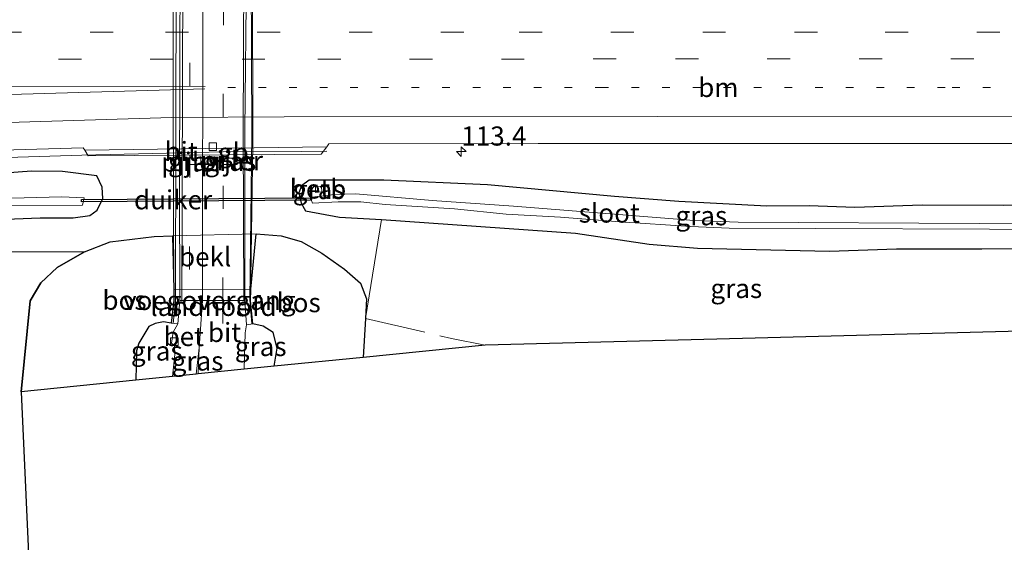
# Model space of a CAD drawing. Units: metres. Extents: x 209994 to 220000, y 468978 to 473397.
# Drawn here: x 217869 to 217998, y 473103 to 473171 of the extents above; entities that cross this region are included whole.
import ezdxf
from ezdxf.enums import TextEntityAlignment as Align

# ---------------------------------------------------------------- set-up
doc = ezdxf.new("R2010")
doc.units = ezdxf.units.M
for name, pattern in [('IE-TERREINAFSCHEIDING', [10, 8, -2]), ('VW-1-3_STREEP', [4, 1, -3]), ('VW-3-9_STREEP', [12, 3, -9])]:
    doc.linetypes.add(name, pattern=pattern)
doc.layers.get('0').update_dxf_attribs({"lineweight": 25})
for name, color, linetype, lineweight in [('B-ME-AM-KILOMETR-S-B1', 7, 'Continuous', 18), ('B-ME-BV-GELEIDECONSTRUCTIE-BARRIER-L-B1', 213, 'BV-STEPBARRIER', 18), ('B-ME-BV-GELEIDECONSTRUCTIE-GELEIDERAIL-L-B1', 213, 'BV-GELEIDERAIL', 18), ('B-ME-GW-KRUINLIJN-L-B1', 93, 'Continuous', 18), ('B-ME-GW-TEENLIJN-L-B1', 93, 'Continuous', 18), ('B-ME-IE-GRASLAND-GV-B6', 93, 'Continuous', 18), ('B-ME-IE-TERREINAFSCHEIDING-RASTERHEKWERK-L-B1', 8, 'IE-TERREINAFSCHEIDING', 18), ('B-ME-KW-LANDHOOFD-GV-B6', 173, 'Continuous', 18), ('B-ME-KW-LEUNING-L-B2', 8, 'Continuous', 18), ('B-ME-KW-PIJLER-GV-B6', 173, 'Continuous', 18), ('B-ME-KW-VIADUCT-GV-B7', 173, 'Continuous', 18), ('B-ME-KW-VOEGOVERGANG-L-B2', 8, 'Continuous', 18), ('B-ME-OB-BEKLEDING-GV-B6', 253, 'Continuous', 18), ('B-ME-OG-WATER-GV-B6', 153, 'Continuous', 18), ('B-ME-VH-VERH_SOORT-BETON-OVERIG-GV-B6', 8, 'IE-TERREINAFSCHEIDING-NATUURLIJK-HOUTWAL', 18), ('B-ME-VH-VERH_SOORT-BITUMEN-GV-B6', 8, 'IE-TERREINAFSCHEIDING-NATUURLIJK-HOUTWAL', 18), ('B-ME-VH-VERH_SOORT-BITUMEN-GV-B7', 8, 'Continuous', 18), ('B-ME-VV-KOLK-S-B1', 8, 'Continuous', 18), ('B-ME-VW-MARKERING-13STREEP-045-L-B1', 255, 'VW-1-3_STREEP', 18), ('B-ME-VW-MARKERING-39STREEP-015-L-B1', 255, 'VW-3-9_STREEP', 18), ('B-ME-VW-MARKERING-39STREEP-015-L-B2', 255, 'VW-3-9_STREEP', 18), ('B-ME-VW-MARKERING-STREEP-015-L-B1', 7, 'Continuous', 18), ('B-ME-VW-MARKERING-STREEP-015-L-B2', 7, 'Continuous', 18)]:
    doc.layers.add(name, color=color, linetype=linetype, lineweight=lineweight)
for name, color, linetype in [('B-ME-GR-BOS-GV-B6', 10, 'Continuous'), ('B-ME-GW-INSTEEKWATERGANG-L-B1', 10, 'Continuous'), ('B-ME-KG-KADASTRAAL-OPNAMEDTMGRENS-L-B1', 10, 'Continuous'), ('B-ME-KW-DUIKER-GV-B6', 10, 'Continuous')]:
    doc.layers.add(name, color=color, linetype=linetype)
doc.styles.add('NLCS-ISO', font='NLCS-ISO.TTF')
doc.linetypes.add('BV-GELEIDERAIL', pattern='A,10,-3,[108,NLCS.SHX,S=1,R=0,X=0,Y=0],-3', length=16)
doc.linetypes.add('BV-STEPBARRIER', pattern='A,1,-1,[16,NLCS.SHX,S=1,R=0,X=-1,Y=0],1', length=3)
doc.linetypes.add('IE-TERREINAFSCHEIDING-NATUURLIJK-HOUTWAL', pattern='A,7,-1.5,[67,NLCS.SHX,S=0.75,R=45,X=0,Y=0],-1.5,7,-1.5,[70,NLCS.SHX,S=0.75,R=0,X=0,Y=0],-1.5', length=20)

# ---------------------------------------------------------------- blocks, each defined once
blk = doc.blocks.new('hecto')
for p, q in [((0, 0.625), (-0.625, 0)), ((0, -0.625), (0, 0.625)), ((-0.625, 0), (0.625, 0)), ((0.625, 0), (0, -0.625))]:
    blk.add_line(p, q)
blk = doc.blocks.new('kolk')
blk.add_lwpolyline([(-0.5, -0.5), (0.5, -0.5), (0.5, 0.5), (-0.5, 0.5)], close=True)

msp = doc.modelspace()

# ---------------------------------------------------------------- linework, layer by layer
at = {"layer": 'B-ME-BV-GELEIDECONSTRUCTIE-BARRIER-L-B1'}
msp.add_polyline3d([(217877.4927, 473153.3664, 10.269), (217895.9638, 473153.8049, 10.2776), (217906.1949, 473153.8533, 10.2866), (217909.5097, 473153.8656, 9.6338)], dxfattribs=at)
at = {"layer": 'B-ME-BV-GELEIDECONSTRUCTIE-GELEIDERAIL-L-B1'}
msp.add_polyline3d([(217769.9238, 473149.3742, 10.1001), (217773.8971, 473149.7052, 10.1268), (217788.5669, 473150.5124, 10.224), (217806.4213, 473151.1631, 10.2478), (217855.0915, 473152.6611, 10.2969), (217877.4927, 473153.3664, 10.269)], dxfattribs=at)
at = {"layer": 'B-ME-GR-BOS-GV-B6'}
for points in [[(217889.328, 473142.82, 9.46), (217889.534, 473135.794, 13.15), (217889.52, 473134.385, 14.71), (217889.181, 473131.386, 15.436), (217888.145, 473131.574, 15.28), (217887.057, 473131.372, 15.28), (217886.268, 473130.945, 15.238), (217884.947, 473128.769, 15.184), (217884.616, 473127.762, 15.163), (217884.5536, 473123.9379, 15.175), (217869.558, 473122.43, 9.604), (217870.739, 473134.316, 9.619), (217872.142, 473136.682, 9.499), (217874.26, 473138.676, 9.49), (217877.85, 473140.71, 9.499), (217881.21, 473142.027, 9.457), (217886.95, 473142.729, 9.469), (217889.328, 473142.82, 9.46)], [(217902.6418, 473125.7568, 15.268), (217903.041, 473128.139, 15.283), (217902.497, 473130.173, 15.283), (217901.186, 473131.019, 15.283), (217899.829, 473131.329, 15.448), (217899.554, 473134.323, 15.139), (217899.56, 473135.832, 13.15), (217900.292, 473143.071, 9.427), (217903.55, 473142.792, 9.427), (217906.153, 473142.057, 9.427), (217908.873, 473140.532, 9.427), (217911.833, 473138.468, 9.358), (217913.936, 473136.629, 9.313), (217914.717, 473134.574, 9.313), (217914.55, 473132.004, 9.418), (217914.2768, 473126.9267, 9.5522), (217902.6418, 473125.7568, 15.268)], [(217814.605, 473098.911, 9.337), (217813.612, 473118.045, 9.217), (217812.817, 473137.696, 9.178), (217821.941, 473138.351, 9.187), (217837.671, 473138.681, 9.094), (217852.63, 473140.56, 9.319), (217866.308, 473140.769, 9.352), (217877.85, 473140.71, 9.499)], [(217877.85, 473140.71, 9.499), (217874.26, 473138.676, 9.49), (217872.142, 473136.682, 9.499), (217870.739, 473134.316, 9.619), (217869.558, 473122.43, 9.604), (217870.797, 473095.464, 9.847)]]:
    msp.add_polyline3d(points, dxfattribs=at)
at = {"layer": 'B-ME-GW-INSTEEKWATERGANG-L-B1'}
for points in [[(217864.152, 473144.854, 9.193), (217872.038, 473145.161, 9.223), (217876.351, 473145.151, 9.241), (217878.515, 473145.459, 9.295), (217879.499, 473146.182, 9.373), (217880.244, 473147.711, 9.496), (217880.137, 473149.159, 9.538), (217879.431, 473150.639, 9.541), (217874.974, 473151.206, 9.541), (217870.892, 473151.284, 9.544), (217865.086, 473150.835, 9.427)], [(218010.743, 473146.995, 9.364), (217997.916, 473146.776, 9.259), (217987.351, 473146.813, 9.178), (217978.539, 473146.524, 9.217), (217972.559, 473146.753, 9.127), (217967.045, 473146.704, 9.166), (217955.546, 473147.31, 9.223), (217947.114, 473147.942, 9.199), (217930.528, 473149.49, 9.418), (217916.98, 473150.095, 9.337), (217907.185, 473150.088, 9.289), (217906.201, 473149.353, 9.268), (217905.844, 473148.434, 9.286), (217906.16, 473147.1, 9.286), (217906.735, 473146.081, 9.286), (217911.168, 473145.245, 9.325), (217916.655, 473144.933, 9.325), (217942.041, 473143.172, 9.295), (217951.672, 473141.728, 9.424), (217957.954, 473141.195, 9.493), (217975.203, 473140.792, 9.592), (217983.992, 473141.123, 9.79), (217995.137, 473141.112, 9.61), (218007.426, 473141.252, 9.61)]]:
    msp.add_polyline3d(points, dxfattribs=at)
at = {"layer": 'B-ME-GW-KRUINLIJN-L-B1'}
for points in [[(217889.181, 473131.386, 15.436), (217888.145, 473131.574, 15.28), (217887.057, 473131.372, 15.28), (217886.268, 473130.945, 15.238), (217884.947, 473128.769, 15.184), (217884.616, 473127.762, 15.163), (217884.5536, 473123.9379, 15.175)], [(217899.829, 473131.329, 15.448), (217901.186, 473131.019, 15.283), (217902.497, 473130.173, 15.283), (217903.041, 473128.139, 15.283), (217902.6418, 473125.7568, 15.268)]]:
    msp.add_polyline3d(points, dxfattribs=at)
at = {"layer": 'B-ME-GW-TEENLIJN-L-B1'}
msp.add_polyline3d([(217869.558, 473122.43, 9.604), (217870.739, 473134.316, 9.619), (217872.142, 473136.682, 9.499), (217874.26, 473138.676, 9.49), (217877.85, 473140.71, 9.499), (217881.21, 473142.027, 9.457), (217886.95, 473142.729, 9.469), (217889.328, 473142.82, 9.46), (217900.292, 473143.071, 9.427), (217903.55, 473142.792, 9.427), (217906.153, 473142.057, 9.427), (217908.873, 473140.532, 9.427), (217911.833, 473138.468, 9.358), (217913.936, 473136.629, 9.313), (217914.717, 473134.574, 9.313), (217914.55, 473132.004, 9.418)], dxfattribs=at)
at = {"layer": 'B-ME-IE-GRASLAND-GV-B6'}
for points in [[(217857.9472, 473153.765, 9.6335), (217877.6792, 473154.3011, 9.5743), (217877.8644, 473154.0079, 9.578), (217878.3219, 473153.2836, 9.578), (217908.779, 473153.4862, 9.578), (217909.502, 473154.4534, 9.578), (217909.7864, 473154.8329, 9.5828), (217937.132, 473154.8877, 9.6391), (217976.732, 473154.8925, 9.7758), (218010.2751, 473154.87, 9.9065)], [(217891.267, 473152.137, 9.637), (217893.03, 473152.138, 9.622), (217893.029, 473152.958, 9.597), (217891.266, 473152.957, 9.607), (217891.267, 473152.137, 9.637)], [(217897.801, 473152.961, 9.597), (217896.008, 473152.96, 9.597), (217896.009, 473152.14, 9.677), (217897.802, 473152.141, 9.667), (217897.801, 473152.961, 9.597)], [(217865.086, 473150.835, 9.427), (217870.892, 473151.284, 9.544), (217874.974, 473151.206, 9.541), (217879.431, 473150.639, 9.541), (217880.137, 473149.159, 9.538), (217880.244, 473147.711, 9.496), (217879.499, 473146.182, 9.373), (217878.515, 473145.459, 9.295), (217876.351, 473145.151, 9.241), (217872.038, 473145.161, 9.223), (217864.152, 473144.854, 9.193)], [(217864.152, 473144.854, 9.193), (217872.038, 473145.161, 9.223), (217876.351, 473145.151, 9.241), (217878.515, 473145.459, 9.295), (217879.499, 473146.182, 9.373), (217880.244, 473147.711, 9.496), (217880.137, 473149.159, 9.538), (217879.431, 473150.639, 9.541), (217874.974, 473151.206, 9.541), (217870.892, 473151.284, 9.544), (217865.086, 473150.835, 9.427)], [(218010.743, 473146.995, 9.364), (217997.916, 473146.776, 9.259), (217987.351, 473146.813, 9.178), (217978.539, 473146.524, 9.217), (217972.559, 473146.753, 9.127), (217967.045, 473146.704, 9.166), (217955.546, 473147.31, 9.223), (217947.114, 473147.942, 9.199), (217930.528, 473149.49, 9.418), (217916.98, 473150.095, 9.337), (217907.185, 473150.088, 9.289), (217906.201, 473149.353, 9.268), (217905.844, 473148.434, 9.286), (217906.16, 473147.1, 9.286), (217906.735, 473146.081, 9.286), (217911.168, 473145.245, 9.325), (217916.655, 473144.933, 9.325)], [(217916.655, 473144.933, 9.325), (217911.168, 473145.245, 9.325), (217906.735, 473146.081, 9.286), (217906.16, 473147.1, 9.286), (217905.844, 473148.434, 9.286), (217906.201, 473149.353, 9.268), (217907.185, 473150.088, 9.289), (217916.98, 473150.095, 9.337), (217930.528, 473149.49, 9.418), (217947.114, 473147.942, 9.199), (217955.546, 473147.31, 9.223), (217967.045, 473146.704, 9.166), (217972.559, 473146.753, 9.127), (217978.539, 473146.524, 9.217), (217987.351, 473146.813, 9.178), (217997.916, 473146.776, 9.259), (218010.743, 473146.995, 9.364)], [(217908.0344, 473149.1976, 8.8101), (217908.048, 473148.4919, 8.4294), (217908.8557, 473148.558, 8.4023), (217908.8314, 473149.2429, 8.7953), (217908.0344, 473149.1976, 8.8101)], [(217862.372, 473146.758, 7.744), (217877.594, 473146.844, 7.744), (217877.812, 473147.795, 7.744), (217874.845, 473147.926, 7.744), (217863.414, 473147.599, 7.744)], [(218010.845, 473144.496, 7.885), (217994.805, 473144.41, 7.885), (217963.292, 473144.59, 7.885), (217957.53, 473144.837, 7.885), (217933.895, 473146.688, 7.885), (217923.279, 473147.423, 7.885), (217913.292, 473148.32, 7.885), (217910.494, 473148.227, 7.885), (217907.584, 473147.871, 7.885), (217907.499, 473147.43, 7.885), (217907.659, 473147.073, 7.885), (217911.005, 473147.276, 7.885), (217913.966, 473147.25, 7.885), (217917.144, 473146.895, 7.885), (217926.211, 473146.326, 7.885), (217932.97, 473145.625, 7.885), (217940.055, 473145.272, 7.885), (217947.818, 473144.626, 7.885), (217957.095, 473144.023, 7.885), (217962.104, 473143.82, 7.885), (218007.447, 473143.641, 7.885)], [(217916.655, 473144.933, 9.325), (217914.55, 473132.004, 9.418), (217914.717, 473134.574, 9.313), (217913.936, 473136.629, 9.313), (217911.833, 473138.468, 9.358), (217908.873, 473140.532, 9.427), (217906.153, 473142.057, 9.427), (217903.55, 473142.792, 9.427), (217900.292, 473143.071, 9.427), (217889.328, 473142.82, 9.46), (217886.95, 473142.729, 9.469), (217881.21, 473142.027, 9.457), (217877.85, 473140.71, 9.499), (217866.308, 473140.769, 9.352), (217852.63, 473140.56, 9.319), (217837.671, 473138.681, 9.094), (217821.941, 473138.351, 9.187), (217812.817, 473137.696, 9.178), (217813.612, 473118.045, 9.217), (217814.605, 473098.911, 9.337)], [(217957.954, 473141.195, 9.493), (217975.203, 473140.792, 9.592), (217983.992, 473141.123, 9.79), (217995.137, 473141.112, 9.61), (218007.426, 473141.252, 9.61), (218011.098, 473141.15, 9.535), (218011.805, 473130.658, 9.646), (217963.862, 473129.391, 9.682), (217930.211, 473128.529, 9.358), (217914.2768, 473126.9267, 9.5522), (217914.55, 473132.004, 9.418), (217916.655, 473144.933, 9.325), (217942.041, 473143.172, 9.295), (217951.672, 473141.728, 9.424), (217957.954, 473141.195, 9.493)], [(218007.426, 473141.252, 9.61), (217995.137, 473141.112, 9.61), (217983.992, 473141.123, 9.79), (217975.203, 473140.792, 9.592), (217957.954, 473141.195, 9.493), (217951.672, 473141.728, 9.424), (217942.041, 473143.172, 9.295), (217916.655, 473144.933, 9.325)], [(217889.3345, 473124.4186, 15.2036), (217884.5536, 473123.9379, 15.175), (217884.616, 473127.762, 15.163), (217884.947, 473128.769, 15.184), (217886.268, 473130.945, 15.238), (217887.057, 473131.372, 15.28), (217888.145, 473131.574, 15.28), (217889.181, 473131.386, 15.436), (217890.018, 473131.325, 15.436), (217889.426, 473130.224, 15.364), (217889.199, 473128.786, 15.322), (217889.593, 473128.44, 15.244), (217889.645, 473127.317, 15.214), (217889.3345, 473124.4186, 15.2036)], [(217902.6418, 473125.7568, 15.268), (217898.6933, 473125.3597, 15.245), (217898.842, 473130.143, 15.277), (217898.998, 473131.193, 15.448), (217899.829, 473131.329, 15.448), (217901.186, 473131.019, 15.283), (217902.497, 473130.173, 15.283), (217903.041, 473128.139, 15.283), (217902.6418, 473125.7568, 15.268)], [(217892.4167, 473124.7286, 15.37), (217892.819, 473128.167, 15.415), (217892.7022, 473124.7573, 15.3826), (217892.4167, 473124.7286, 15.37)]]:
    msp.add_polyline3d(points, dxfattribs=at)
at = {"layer": 'B-ME-IE-TERREINAFSCHEIDING-RASTERHEKWERK-L-B1'}
msp.add_line((217914.2768, 473126.9267, 9.5522), (217914.55, 473132.004, 9.418), dxfattribs=at)
msp.add_polyline3d([(217914.55, 473132.004, 9.418), (217925.813, 473129.401, 9.358), (217930.211, 473128.529, 9.358)], dxfattribs=at)
at = {"layer": 'B-ME-KG-KADASTRAAL-OPNAMEDTMGRENS-L-B1'}
msp.add_polyline3d([(218011.805, 473130.658, 9.646), (217963.862, 473129.391, 9.682), (217930.211, 473128.529, 9.358), (217914.2768, 473126.9267, 9.5522), (217902.6418, 473125.7568, 15.268), (217898.6933, 473125.3597, 15.245), (217892.7022, 473124.7573, 15.3826), (217892.4167, 473124.7286, 15.37), (217889.3345, 473124.4186, 15.2036), (217884.5536, 473123.9379, 15.175), (217869.558, 473122.43, 9.604), (217870.797, 473095.464, 9.847)], dxfattribs=at)
at = {"layer": 'B-ME-KW-DUIKER-GV-B6'}
msp.add_polyline3d([(217877.4548, 473147.546, 8.524), (217907.3598, 473147.793, 8.914), (217907.3622, 473147.493, 8.914), (217877.4572, 473147.246, 8.524), (217877.4548, 473147.546, 8.524)], dxfattribs=at)
at = {"layer": 'B-ME-KW-LANDHOOFD-GV-B6'}
msp.add_polyline3d([(217899.829, 473131.329, 15.448), (217898.998, 473131.193, 15.448), (217898.793, 473134.374, 15.442), (217898.6522, 473134.3735, 15.4028), (217895.9348, 473134.364, 15.3487), (217893.2719, 473134.355, 15.3696), (217891.5558, 473134.3487, 15.3787), (217890.5497, 473134.345, 15.3546), (217890.283, 473134.344, 15.442), (217890.018, 473131.325, 15.436), (217889.181, 473131.386, 15.436), (217889.52, 473134.385, 14.71), (217889.534, 473135.794, 13.15), (217899.56, 473135.832, 13.15), (217899.554, 473134.323, 15.139), (217899.829, 473131.329, 15.448)], dxfattribs=at)
at = {"layer": 'B-ME-KW-LEUNING-L-B2'}
for points in [[(217889.4098, 473131.3693, 15.4587), (217889.723, 473134.367, 15.472), (217889.824, 473177.499, 15.58), (217889.965, 473216.217, 15.496), (217889.7332, 473219.1692, 15.496)], [(217899.814, 473219.1483, 15.5576), (217899.728, 473216.275, 15.595), (217899.71, 473201.714, 15.832), (217899.618, 473177.038, 15.931), (217899.696, 473156.024, 15.853), (217899.454, 473134.467, 15.73), (217899.7182, 473131.3109, 15.73)]]:
    msp.add_polyline3d(points, dxfattribs=at)
at = {"layer": 'B-ME-KW-PIJLER-GV-B6'}
for points in [[(217891.267, 473152.137, 9.637), (217891.266, 473152.957, 9.607), (217893.029, 473152.958, 9.597), (217893.03, 473152.138, 9.622), (217891.267, 473152.137, 9.637)], [(217897.801, 473152.961, 9.597), (217897.802, 473152.141, 9.667), (217896.009, 473152.14, 9.677), (217896.008, 473152.96, 9.597), (217897.801, 473152.961, 9.597)]]:
    msp.add_polyline3d(points, dxfattribs=at)
at = {"layer": 'B-ME-KW-VIADUCT-GV-B7'}
msp.add_polyline3d([(217899.793, 473176.753, 15.445), (217899.854, 473154.947, 15.574), (217899.554, 473134.323, 15.448), (217899.829, 473131.329, 15.448), (217898.998, 473131.193, 15.448), (217898.793, 473134.374, 15.442), (217898.6522, 473134.3735, 15.4028), (217895.9348, 473134.364, 15.3487), (217893.2719, 473134.355, 15.3696), (217891.5558, 473134.3487, 15.3787), (217890.5497, 473134.345, 15.3546), (217890.283, 473134.344, 15.442), (217890.018, 473131.325, 15.436), (217889.181, 473131.386, 15.436), (217889.52, 473134.385, 15.436), (217889.414, 473161.025, 15.505), (217889.432, 473177.823, 15.514)], dxfattribs=at)
at = {"layer": 'B-ME-KW-VOEGOVERGANG-L-B2'}
msp.add_polyline3d([(217898.793, 473134.374, 15.442), (217898.6522, 473134.3735, 15.4028), (217895.9348, 473134.364, 15.3487), (217893.2719, 473134.355, 15.3696), (217891.5558, 473134.3487, 15.3787), (217890.5497, 473134.345, 15.3546), (217890.283, 473134.344, 15.442)], dxfattribs=at)
at = {"layer": 'B-ME-OB-BEKLEDING-GV-B6'}
for points in [[(217908.0344, 473149.1976, 8.8101), (217908.8314, 473149.2429, 8.7953), (217908.8557, 473148.558, 8.4023), (217908.048, 473148.4919, 8.4294), (217908.0344, 473149.1976, 8.8101)], [(217889.328, 473142.82, 9.46), (217900.292, 473143.071, 9.427), (217899.56, 473135.832, 13.15), (217889.534, 473135.794, 13.15), (217889.328, 473142.82, 9.46)]]:
    msp.add_polyline3d(points, dxfattribs=at)
at = {"layer": 'B-ME-OG-WATER-GV-B6'}
for points in [[(217863.414, 473147.599, 7.744), (217874.845, 473147.926, 7.744), (217877.812, 473147.795, 7.744), (217877.594, 473146.844, 7.744), (217862.372, 473146.758, 7.744)], [(218010.988, 473143.524, 7.885), (218007.447, 473143.641, 7.885), (217962.104, 473143.82, 7.885), (217957.095, 473144.023, 7.885), (217947.818, 473144.626, 7.885), (217940.055, 473145.272, 7.885), (217932.97, 473145.625, 7.885), (217926.211, 473146.326, 7.885), (217917.144, 473146.895, 7.885), (217913.966, 473147.25, 7.885), (217911.005, 473147.276, 7.885), (217907.659, 473147.073, 7.885), (217907.499, 473147.43, 7.885), (217907.584, 473147.871, 7.885), (217910.494, 473148.227, 7.885), (217913.292, 473148.32, 7.885), (217923.279, 473147.423, 7.885), (217933.895, 473146.688, 7.885), (217957.53, 473144.837, 7.885), (217963.292, 473144.59, 7.885), (217994.805, 473144.41, 7.885), (218010.845, 473144.496, 7.885), (218010.988, 473143.524, 7.885)]]:
    msp.add_polyline3d(points, dxfattribs=at)
at = {"layer": 'B-ME-VH-VERH_SOORT-BETON-OVERIG-GV-B6'}
msp.add_polyline3d([(217892.4167, 473124.7286, 15.37), (217889.3345, 473124.4186, 15.2036), (217889.645, 473127.317, 15.214), (217889.593, 473128.44, 15.244), (217889.199, 473128.786, 15.322), (217889.426, 473130.224, 15.364), (217890.018, 473131.325, 15.436), (217890.283, 473134.344, 15.442), (217890.5497, 473134.345, 15.3546), (217891.5558, 473134.3487, 15.3787), (217893.2719, 473134.355, 15.3696), (217892.819, 473128.167, 15.415), (217892.4167, 473124.7286, 15.37)], dxfattribs=at)
at = {"layer": 'B-ME-VH-VERH_SOORT-BITUMEN-GV-B6'}
for points in [[(218010.2751, 473154.87, 9.9065), (217976.732, 473154.8925, 9.7758), (217937.132, 473154.8877, 9.6391), (217909.7864, 473154.8329, 9.5828), (217909.502, 473154.4534, 9.578), (217877.8644, 473154.0079, 9.578), (217877.6792, 473154.3011, 9.5743), (217857.9472, 473153.765, 9.6335)], [(217877.8644, 473154.0079, 9.578), (217909.502, 473154.4534, 9.578), (217908.779, 473153.4862, 9.578), (217878.3219, 473153.2836, 9.578), (217877.8644, 473154.0079, 9.578)], [(217892.7022, 473124.7573, 15.3826), (217892.819, 473128.167, 15.415), (217893.2719, 473134.355, 15.3696), (217895.9348, 473134.364, 15.3487), (217898.6522, 473134.3735, 15.4028), (217898.793, 473134.374, 15.442), (217898.998, 473131.193, 15.448), (217898.842, 473130.143, 15.277), (217898.6933, 473125.3597, 15.245), (217892.7022, 473124.7573, 15.3826)]]:
    msp.add_polyline3d(points, dxfattribs=at)
at = {"layer": 'B-ME-VH-VERH_SOORT-BITUMEN-GV-B7'}
msp.add_polyline3d([(217898.7813, 473216.1359, 15.3847), (217899.105, 473216.137, 15.355), (217899.077, 473202.301, 15.472), (217899.016, 473177.309, 15.529), (217898.807, 473156.642, 15.49), (217898.793, 473134.374, 15.442), (217898.6522, 473134.3735, 15.4028), (217895.9348, 473134.364, 15.3487), (217893.2719, 473134.355, 15.3696), (217891.5558, 473134.3487, 15.3787), (217890.5497, 473134.345, 15.3546), (217890.283, 473134.344, 15.442), (217890.238, 473149.131, 15.493), (217890.366, 473194.33, 15.328), (217890.408, 473216.108, 15.355), (217890.6309, 473216.1087, 15.3817), (217891.7733, 473216.1126, 15.4058), (217893.3932, 473216.118, 15.4748), (217896.0772, 473216.127, 15.4208), (217898.7813, 473216.1359, 15.3847)], dxfattribs=at)
at = {"layer": 'B-ME-VW-MARKERING-13STREEP-045-L-B1'}
msp.add_polyline3d([(217896.581, 473162.1868, 9.788), (217945.3524, 473162.2122, 9.8761), (217991.2488, 473162.221, 10.0561), (218009.5867, 473162.2174, 10.0892)], dxfattribs=at)
at = {"layer": 'B-ME-VW-MARKERING-39STREEP-015-L-B1'}
msp.add_line((217895.9348, 473134.364, 15.3487), (217895.8382, 473125.0726, 15.3054), dxfattribs=at)
for points in [[(217623.5678, 473169.5098, 9.8785), (217654.3681, 473169.496, 9.9071), (217700.6725, 473169.4893, 9.9531), (217746.0853, 473169.5022, 9.9915), (217794.5626, 473169.4906, 10.0353), (217842.5856, 473169.4756, 10.0756), (217888.4255, 473169.4342, 9.9609), (217934.6496, 473169.4474, 10.022), (217982.5017, 473169.4567, 10.1922), (218008.9091, 473169.4493, 10.2691)], [(217624.0031, 473166.0011, 9.7877), (217671.6823, 473165.9538, 9.8216), (217719.9895, 473165.9829, 9.8731), (217768.2943, 473165.999, 9.9151), (217816.9418, 473165.9721, 9.9958), (217862.4287, 473165.9308, 9.9228), (217908.3308, 473165.9155, 9.8832), (217955.0888, 473165.9409, 9.9962), (217999.7215, 473165.9442, 10.1744), (218009.2378, 473165.9414, 10.1819)]]:
    msp.add_polyline3d(points, dxfattribs=at)
at = {"layer": 'B-ME-VW-MARKERING-39STREEP-015-L-B2'}
for points in [[(217891.7733, 473216.1126, 15.4058), (217891.653, 473177.419, 15.487), (217891.5558, 473134.3487, 15.3787)], [(217895.9348, 473134.364, 15.3487), (217896.018, 473179.979, 15.481), (217896.0772, 473216.127, 15.4208)]]:
    msp.add_polyline3d(points, dxfattribs=at)
at = {"layer": 'B-ME-VW-MARKERING-STREEP-015-L-B1'}
for points in [[(217893.6033, 473162.3179, 9.7904), (217849.417, 473162.3609, 9.8872), (217800.4613, 473162.3871, 9.8882), (217756.2299, 473162.4001, 9.8385), (217712.0697, 473162.3826, 9.7879), (217667.8521, 473162.3784, 9.7373), (217624.449, 473162.4061, 9.6947)], [(217893.5602, 473162.0525, 9.7821), (217844.129, 473160.5978, 9.8581), (217795.1585, 473159.1044, 9.7912), (217780.4665, 473158.4825, 9.7657), (217770.5868, 473157.7527, 9.7277), (217760.8068, 473156.73, 9.6128), (217755.9241, 473156.0772, 9.5759), (217751.0504, 473155.2744, 9.5286), (217747.0057, 473154.4904, 9.5013), (217742.2125, 473153.4399, 9.4896), (217736.441, 473151.8965, 9.4801), (217729.5039, 473149.6735, 9.495), (217725.8115, 473148.2556, 9.5088), (217723.7503, 473147.3756, 9.5158), (217719.8561, 473145.5307, 9.5273), (217715.0482, 473142.9542, 9.5427), (217711.3215, 473140.6919, 9.5457), (217706.7555, 473137.5434, 9.5672), (217702.708, 473134.3768, 9.5959)], [(218001.7617, 473158.3836, 10.0005), (217952.7671, 473158.3996, 9.8022), (217903.9509, 473158.3752, 9.6736), (217889.2589, 473158.2859, 9.6756), (217844.9809, 473156.9365, 9.7693), (217796.2031, 473155.4203, 9.7032), (217781.4255, 473154.76, 9.6657), (217776.4958, 473154.4616, 9.6495), (217766.867, 473153.5802, 9.581), (217759.7623, 473152.7602, 9.4822), (217753.5187, 473151.8337, 9.4163), (217746.3217, 473150.4293, 9.358), (217739.7523, 473148.8164, 9.3236), (217735.463, 473147.5402, 9.3033), (217730.564, 473145.8882, 9.3074), (217727.6775, 473144.7888, 9.3088), (217724.3942, 473143.3811, 9.3095), (217719.6149, 473141.0046, 9.308), (217715.0848, 473138.4361, 9.3083), (217710.8592, 473135.7215, 9.3153), (217707.3023, 473133.0747, 9.3237), (217703.2002, 473129.6748, 9.3391)]]:
    msp.add_polyline3d(points, dxfattribs=at)
at = {"layer": 'B-ME-VW-MARKERING-STREEP-015-L-B2'}
for points in [[(217890.6309, 473216.1087, 15.3817), (217890.672, 473176.999, 15.514), (217890.5497, 473134.345, 15.3546)], [(217893.2719, 473134.355, 15.3696), (217893.306, 473176.588, 15.553), (217893.3932, 473216.118, 15.4748)], [(217898.7813, 473216.1359, 15.3847), (217898.668, 473177.049, 15.487), (217898.599, 473156.386, 15.457), (217898.6522, 473134.3735, 15.4028)]]:
    msp.add_polyline3d(points, dxfattribs=at)

# ---------------------------------------------------------------- block references
at = {"layer": 'B-ME-AM-KILOMETR-S-B1', "rotation": 90}
msp.add_blockref('hecto', (217927.0906, 473153.8297, 9.5003), dxfattribs=at)
at = {"layer": 'B-ME-VV-KOLK-S-B1', "rotation": 90}
for p in [(217894.6135, 473154.4782, 9.491), (217889.589, 473128.961, 15.277)]:
    msp.add_blockref('kolk', p, dxfattribs=at)

# ---------------------------------------------------------------- texts
at = {"layer": 'B-ME-AM-KILOMETR-S-B1', "ltscale": 0.2, "style": 'NLCS-ISO'}
msp.add_text('113.4', height=2.5, dxfattribs=at).set_placement((217927.0906, 473153.8297, 9.5003), align=Align.BOTTOM_LEFT)
at = {"layer": 'B-ME-BV-GELEIDECONSTRUCTIE-BARRIER-L-B1', "ltscale": 0.2, "style": 'NLCS-ISO'}
msp.add_text('gb', height=2.5, dxfattribs=at).set_placement((217897.29027, 473153.72255), align=Align.MIDDLE_CENTER)
at = {"layer": 'B-ME-GR-BOS-GV-B6', "ltscale": 0.2, "style": 'NLCS-ISO'}
for p in [(217883.06592, 473134.39638), (217905.83126, 473134.08131)]:
    msp.add_text('bos', height=2.5, dxfattribs=at).set_placement(p, align=Align.MIDDLE_CENTER)
at = {"layer": 'B-ME-IE-GRASLAND-GV-B6', "ltscale": 0.2, "style": 'NLCS-ISO'}
for p in [(217892.148, 473152.5475), (217896.905, 473152.5505), (217908.44505, 473148.8674), (217958.471, 473145.4435), (217963.0409, 473135.92985), (217887.2858, 473127.75595), (217900.86715, 473128.34435), (217892.61785, 473126.4478)]:
    msp.add_text('gras', height=2.5, dxfattribs=at).set_placement(p, align=Align.MIDDLE_CENTER)
at = {"layer": 'B-ME-KW-DUIKER-GV-B6', "ltscale": 0.2, "style": 'NLCS-ISO'}
msp.add_text('duiker', height=2.5, dxfattribs=at).set_placement((217889.41776, 473147.5248), align=Align.MIDDLE_CENTER)
at = {"layer": 'B-ME-KW-LANDHOOFD-GV-B6', "ltscale": 0.2, "style": 'NLCS-ISO'}
msp.add_text('landhoofd', height=2.5, dxfattribs=at).set_placement((217894.69146, 473133.58751), align=Align.MIDDLE_CENTER)
at = {"layer": 'B-ME-KW-PIJLER-GV-B6', "ltscale": 0.2, "style": 'NLCS-ISO'}
for p in [(217891.9718, 473152.4654), (217897.0842, 473152.6326)]:
    msp.add_text('pijler', height=2.5, dxfattribs=at).set_placement(p, align=Align.MIDDLE_CENTER)
at = {"layer": 'B-ME-KW-VOEGOVERGANG-L-B2', "ltscale": 0.2, "style": 'NLCS-ISO'}
msp.add_text('voegovergang', height=2.5, dxfattribs=at).set_placement((217894.14863, 473134.35774), align=Align.MIDDLE_CENTER)
at = {"layer": 'B-ME-OB-BEKLEDING-GV-B6', "ltscale": 0.2, "style": 'NLCS-ISO'}
for s, p in [('betb', (217908.36078, 473148.9376)), ('bekl', (217893.6084, 473140.0674))]:
    msp.add_text(s, height=2.5, dxfattribs=at).set_placement(p, align=Align.MIDDLE_CENTER)
at = {"layer": 'B-ME-OG-WATER-GV-B6', "ltscale": 0.2, "style": 'NLCS-ISO'}
msp.add_text('sloot', height=2.5, dxfattribs=at).set_placement((217946.43326, 473145.78987), align=Align.MIDDLE_CENTER)
at = {"layer": 'B-ME-VH-VERH_SOORT-BETON-OVERIG-GV-B6', "ltscale": 0.2, "style": 'NLCS-ISO'}
msp.add_text('bet', height=2.5, dxfattribs=at).set_placement((217890.80987, 473129.65596), align=Align.MIDDLE_CENTER)
at = {"layer": 'B-ME-VH-VERH_SOORT-BITUMEN-GV-B6', "ltscale": 0.2, "style": 'NLCS-ISO'}
for p in [(217890.46634, 473153.8478), (217896.14086, 473130.18438)]:
    msp.add_text('bit', height=2.5, dxfattribs=at).set_placement(p, align=Align.MIDDLE_CENTER)
at = {"layer": 'B-ME-VW-MARKERING-13STREEP-045-L-B1', "ltscale": 0.2, "style": 'NLCS-ISO'}
msp.add_text('bm', height=2.5, dxfattribs=at).set_placement((217960.69222, 473162.20935), align=Align.MIDDLE_CENTER)

doc.saveas('drawing.dxf')
